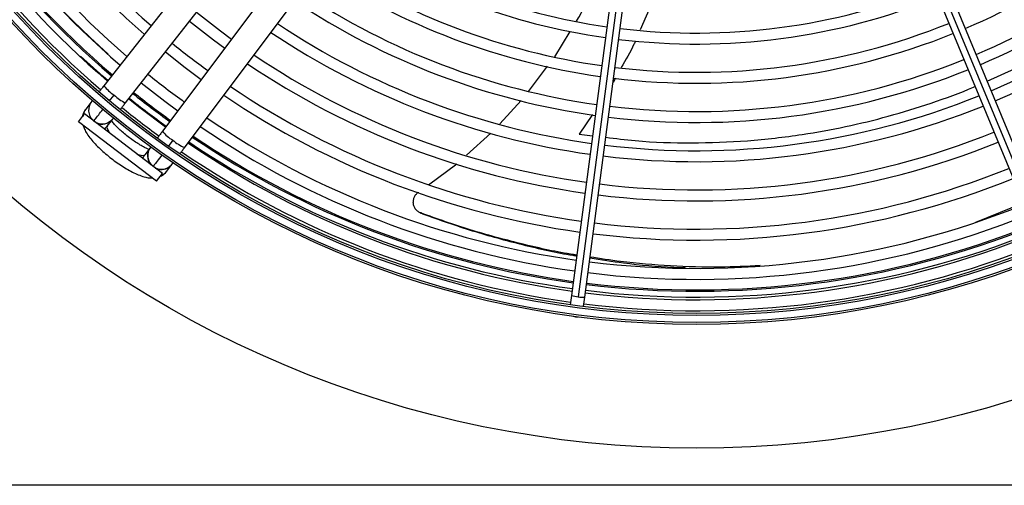
# Model space of a CAD drawing. Units: millimetres. Extents: x 5 to 414, y 3 to 291.
# Drawn here: x 111 to 121, y 248 to 253 of the extents above; entities that cross this region are included whole.
import ezdxf

# ---------------------------------------------------------------- set-up
doc = ezdxf.new("R2010")
doc.units = ezdxf.units.MM

msp = doc.modelspace()

# ---------------------------------------------------------------- linework, layer by layer
at = {"color": 7, "linetype": 'Continuous', "lineweight": 25}
for p, q in [((114.28, 255.164), (112.058, 252.332)), ((112.279, 252.159), (114.5, 254.991)), ((114.816, 254.749), (112.656, 251.87)), ((112.88, 251.702), (115.04, 254.58)), ((120.22, 254.069), (121.58, 250.786)), ((120.285, 254.091), (121.644, 250.808)), ((121.705, 250.838), (120.346, 254.121)), ((117.291, 253.719), (116.828, 250.196)), ((117.358, 253.705), (116.894, 250.182)), ((116.962, 250.178), (117.426, 253.701)), ((116.657, 252.63), (116.813, 252.887)), ((116.39, 252.275), (116.583, 252.532)), ((111.927, 252.165), (111.873, 252.096)), ((112.113, 252.175), (112.162, 252.238)), ((116.095, 251.944), (116.314, 252.184)), ((111.801, 251.967), (111.862, 252.047)), ((112.655, 251.438), (111.862, 252.047)), ((112.594, 251.359), (111.801, 251.967)), ((112.093, 251.923), (112.148, 251.992)), ((115.756, 251.625), (116.005, 251.849)), ((112.762, 251.778), (112.714, 251.714)), ((112.529, 251.7), (112.475, 251.629)), ((112.566, 251.517), (112.561, 251.51)), ((112.565, 251.515), (112.584, 251.496)), ((112.594, 251.359), (112.655, 251.438)), ((112.699, 251.461), (112.753, 251.532)), ((115.368, 251.323), (115.659, 251.538)), ((121.435, 251.135), (120.948, 250.939)), ((115.307, 251.028), (115.29, 251.036)), ((116.828, 250.196), (116.815, 250.1)), ((116.95, 250.082), (116.962, 250.178)), ((116.845, 249.983), (116.867, 249.976)), ((116.867, 249.976), (116.891, 249.977)), ((313.702, 248.259), (42.502, 248.259))]:
    msp.add_line(p, q, dxfattribs=at)
at = {"color": 8, "linetype": 'Continuous', "lineweight": 25}
for p, q in [((117.651, 253.181), (117.529, 252.903)), ((121.066, 252.381), (121.351, 252.508)), ((117.275, 252.412), (117.251, 252.367)), ((117.042, 252.042), (116.906, 251.839)), ((116.906, 251.839), (117.042, 251.824))]:
    msp.add_line(p, q, dxfattribs=at)
at = {"color": 7, "linetype": 'Continuous', "lineweight": 25, "flags": 128}
for points in [[(113.359, 252.807), (113.246, 252.891), (113.002, 253.082)], [(112.933, 252.993), (113.177, 252.803), (113.292, 252.718)], [(112.686, 252.679), (112.887, 252.52), (113.052, 252.398)], [(112.1, 252.386), (112.05, 252.429), (111.819, 252.635)], [(112.439, 252.364), (112.679, 252.176), (112.812, 252.078)], [(112.687, 251.911), (112.426, 252.108), (112.311, 252.2)]]:
    msp.add_lwpolyline(points, dxfattribs=at)
at = {"color": 8, "linetype": 'Continuous', "lineweight": 25, "flags": 128}
for points in [[(112.061, 251.894), (112.075, 251.905), (112.094, 251.924)], [(112.094, 251.924), (112.09, 251.908), (112.098, 251.884), (112.116, 251.854), (112.122, 251.847)], [(112.395, 251.638), (112.403, 251.634), (112.437, 251.624), (112.462, 251.623), (112.476, 251.63)], [(112.456, 251.591), (112.462, 251.608), (112.476, 251.63)]]:
    msp.add_lwpolyline(points, dxfattribs=at)
at = {"color": 7, "linetype": 'Continuous', "lineweight": 25}
for centre, radius in [((118.102, 259.439), 10.802), ((118.102, 259.359), 9.46), ((118.102, 259.359), 9.44), ((118.102, 259.359), 9.368), ((118.102, 259.359), 9.348)]:
    msp.add_circle(centre, radius, dxfattribs=at)
for centre, radius, start, end in [((118.102, 259.359), 8.6, 202.953, 229.0962), ((118.102, 259.359), 8.488, 202.959, 229.0594), ((118.102, 259.359), 8.888, 202.9384, 229.1866), ((118.102, 259.359), 9.208, 202.9231, 229.2804), ((118.102, 259.439), 9.201, 203.3837, 229.5863), ((118.102, 259.359), 9, 202.9329, 229.2202), ((118.102, 259.359), 9.32, 202.918, 229.3103), ((118.102, 259.359), 7, 293.0566, 318.4584), ((118.102, 259.359), 7.288, 293.0346, 318.5939), ((118.102, 259.359), 7.4, 293.0265, 318.6437), ((118.102, 259.359), 7.688, 293.0068, 318.7652), ((118.102, 259.359), 7.8, 292.9995, 318.8101), ((118.102, 259.359), 6.488, 236.8123, 261.8995), ((118.102, 259.359), 6.6, 236.7495, 261.9097), ((118.102, 259.359), 6.888, 236.5974, 261.9344), ((118.102, 259.359), 7, 236.5416, 261.9434), ((118.102, 259.359), 7.288, 236.4061, 261.9654), ((118.102, 259.359), 6.488, 263.1005, 291.8995), ((118.102, 259.359), 7.4, 236.3563, 261.9735), ((118.102, 259.359), 6.6, 263.0903, 291.9097), ((118.102, 259.359), 7.688, 236.2348, 261.9932), ((118.102, 259.359), 6.888, 263.0656, 291.9344), ((118.102, 259.359), 7.8, 236.1899, 262.0005), ((118.102, 259.359), 7, 263.0566, 291.9434), ((118.102, 259.359), 8.488, 230.9506, 234.0494), ((118.102, 259.359), 8.088, 236.0804, 262.0183), ((118.102, 259.359), 8.2, 236.0399, 262.0249), ((118.102, 259.359), 7.288, 263.0346, 291.9654), ((118.102, 259.359), 8.888, 230.9926, 234.0074), ((118.102, 259.359), 7.4, 263.0265, 291.9735), ((118.102, 259.439), 9.201, 231.3305, 234.2761), ((118.102, 259.359), 8.488, 235.9406, 262.041), ((112.042, 252.085), 0.14, 136.6529, 231.8839), ((118.102, 259.439), 9.261, 231.334, 234.2686), ((118.102, 259.359), 8.6, 235.9038, 262.047), ((118.102, 259.359), 7.688, 263.0068, 291.9932), ((118.102, 259.359), 9.32, 231.033, 233.9669), ((118.102, 259.359), 7.8, 262.9995, 292.0005), ((112.042, 252.085), 0.14, 231.8839, 323.7466), ((118.102, 259.359), 8.888, 235.8134, 262.0616), ((118.102, 259.359), 9, 235.7798, 262.0671), ((118.102, 259.359), 8.088, 262.9817, 292.0183), ((118.102, 259.359), 9.208, 235.7196, 262.0769), ((118.102, 259.439), 9.261, 236.002, 262.1439), ((118.102, 259.439), 9.201, 236.0208, 262.1416), ((118.102, 259.359), 8.2, 262.9751, 292.0249), ((112.645, 251.622), 0.14, 141.2534, 233.1161), ((118.102, 259.359), 9.32, 235.689, 262.082), ((112.645, 251.622), 0.14, 244.0488, 328.3471), ((118.102, 259.359), 8.488, 262.959, 292.041), ((118.102, 259.359), 8.6, 262.953, 292.047), ((118.102, 259.359), 8.888, 262.9384, 292.0616), ((118.102, 259.359), 9, 262.9329, 292.0671), ((118.102, 259.439), 9.261, 262.9853, 291.8899), ((118.102, 259.439), 9.201, 262.9885, 291.8859), ((118.102, 259.359), 9.208, 262.9231, 292.0769), ((118.102, 259.359), 9.32, 262.918, 292.082)]:
    msp.add_arc(centre, radius, start, end, dxfattribs=at)
at = {"color": 8, "linetype": 'Continuous', "lineweight": 25}
for centre, radius, start, end in [((118.102, 259.439), 9.187, 203.3851, 229.5827), ((118.102, 259.439), 9.054, 203.398, 228.5071), ((112.439, 252.649), 0.495, 219.7506, 236.0371), ((118.102, 259.439), 9.187, 231.3296, 234.2779), ((112.45, 252.537), 0.415, 226.133, 245.615), ((111.977, 252.014), 0.132, 141.9813, 175.2752), ((112.041, 252.078), 0.136, 242.7979, 321.2213), ((112.976, 252.133), 0.415, 219.385, 238.867), ((113.087, 252.152), 0.495, 228.9629, 245.2494), ((118.102, 259.439), 9.187, 236.0254, 262.141), ((112.639, 251.62), 0.136, 143.7787, 222.2021), ((112.645, 251.618), 0.139, 243.1737, 304.3977), ((112.594, 251.541), 0.132, 289.7248, 323.0187), ((118.102, 259.439), 9.187, 262.9892, 291.885), ((116.91, 250.43), 0.248, 250.6054, 266.414), ((116.943, 250.425), 0.248, 258.586, 274.3946)]:
    msp.add_arc(centre, radius, start, end, dxfattribs=at)
at = {"color": 7, "linetype": 'Continuous', "lineweight": 25}
for points, knots in [([(116.878, 252.993), (116.891, 253.014), (116.944, 253.099), (116.985, 253.191), (117.015, 253.259)], [0, 0, 0, 0, 0.251759, 1, 1, 1, 1]), ([(112.058, 252.332), (112.05, 252.322), (112.034, 252.302), (112.02, 252.283), (112.013, 252.275)], [0, 0, 0, 0, 0.530001, 1, 1, 1, 1]), ([(112.227, 252.094), (112.229, 252.096), (112.237, 252.106), (112.255, 252.129), (112.27, 252.149), (112.279, 252.159)], [0, 0, 0, 0, 0.131475, 0.546935, 1, 1, 1, 1]), ([(111.873, 252.096), (111.865, 252.083), (111.849, 252.059), (111.84, 252.031), (111.839, 252.017), (111.839, 252.017)], [0, 0, 0, 0, 0.503243, 0.993155, 1, 1, 1, 1]), ([(112.517, 251.684), (112.508, 251.688), (112.489, 251.696), (112.45, 251.716), (112.405, 251.743), (112.356, 251.776), (112.305, 251.813), (112.257, 251.852), (112.212, 251.892), (112.174, 251.93), (112.148, 251.96), (112.139, 251.973), (112.136, 251.977)], [0, 0, 0, 0, 0.080056, 0.1806444, 0.2869516, 0.3968344, 0.508672, 0.6212551, 0.733383, 0.8438453, 0.9512442, 1, 1, 1, 1]), ([(111.845, 251.933), (111.849, 251.923), (111.857, 251.896), (111.879, 251.854), (111.913, 251.805), (111.956, 251.754), (112.005, 251.703), (112.061, 251.652), (112.119, 251.603), (112.18, 251.557), (112.242, 251.515), (112.304, 251.477), (112.365, 251.445), (112.426, 251.418), (112.482, 251.401), (112.523, 251.392), (112.545, 251.393), (112.549, 251.393)], [0, 0, 0, 0, 0.042806, 0.107242, 0.187627, 0.259323, 0.334066, 0.406162, 0.477005, 0.547398, 0.617883, 0.688882, 0.761128, 0.835867, 0.915729, 0.984456, 1, 1, 1, 1]), ([(112.656, 251.87), (112.648, 251.859), (112.633, 251.839), (112.616, 251.816), (112.609, 251.807), (112.607, 251.805)], [0, 0, 0, 0, 0.468114, 0.897373, 1, 1, 1, 1]), ([(112.834, 251.641), (112.835, 251.642), (112.841, 251.65), (112.857, 251.671), (112.872, 251.691), (112.88, 251.702)], [0, 0, 0, 0, 0.028098, 0.493009, 1, 1, 1, 1]), ([(112.634, 251.41), (112.642, 251.414), (112.662, 251.423), (112.684, 251.442), (112.696, 251.457), (112.699, 251.461)], [0, 0, 0, 0, 0.318243, 0.824693, 1, 1, 1, 1]), ([(115.29, 251.036), (115.281, 251.04), (115.262, 251.049), (115.238, 251.072), (115.221, 251.102), (115.213, 251.135), (115.215, 251.17), (115.225, 251.202), (115.243, 251.23), (115.26, 251.243), (115.268, 251.25)], [0, 0, 0, 0, 0.117812, 0.2463791, 0.3752703, 0.5036982, 0.631579, 0.7587299, 0.8846848, 1, 1, 1, 1]), ([(115.281, 251.04), (115.284, 251.038), (115.29, 251.035), (115.295, 251.033), (115.298, 251.032)], [0, 0, 0, 0, 0.499994, 1, 1, 1, 1]), ([(116.882, 250.607), (116.86, 250.61), (116.668, 250.638), (116.304, 250.722), (115.795, 250.857), (115.458, 250.976), (115.29, 251.036)], [0, 0, 0, 0, 0.041708, 0.3621, 0.681292, 1, 1, 1, 1]), ([(115.307, 251.028), (115.476, 250.968), (115.815, 250.848), (116.328, 250.711), (116.684, 250.628), (116.868, 250.601), (116.881, 250.599)], [0, 0, 0, 0, 0.324262, 0.649084, 0.975202, 1, 1, 1, 1]), ([(117.015, 250.579), (117.129, 250.561), (117.416, 250.515), (117.741, 250.485), (117.947, 250.48), (117.986, 250.479)], [0, 0, 0, 0, 0.348991, 0.877709, 1, 1, 1, 1]), ([(118.753, 250.499), (118.617, 250.492), (118.317, 250.477), (117.84, 250.493), (117.396, 250.527), (117.12, 250.571), (117.016, 250.587)], [0, 0, 0, 0, 0.242418, 0.53565, 0.824975, 1, 1, 1, 1])]:
    msp.add_open_spline(points, degree=3, knots=knots, dxfattribs=at)
at = {"color": 8, "linetype": 'Continuous', "lineweight": 25}
for points, knots in [([(117.479, 252.79), (117.474, 252.779), (117.434, 252.685), (117.381, 252.597), (117.334, 252.519)], [0, 0, 0, 0, 0.116664, 1, 1, 1, 1]), ([(117.177, 251.808), (117.277, 251.796), (117.571, 251.759), (118.056, 251.746), (118.626, 251.766), (119.15, 251.827), (119.628, 251.914), (120.068, 252.021), (120.503, 252.157), (120.797, 252.261), (120.937, 252.324), (120.942, 252.326)], [0, 0, 0, 0, 0.072579, 0.212471, 0.354476, 0.498278, 0.615513, 0.736655, 0.863468, 0.995662, 1, 1, 1, 1]), ([(111.956, 251.975), (111.958, 251.978), (111.963, 251.984), (112, 252.032), (112.032, 252.071), (112.049, 252.094), (112.05, 252.095)], [0, 0, 0, 0, 0.356308, 0.712615, 0.99309, 1, 1, 1, 1]), ([(112.653, 251.633), (112.648, 251.626), (112.622, 251.591), (112.593, 251.552), (112.57, 251.522), (112.567, 251.518), (112.566, 251.517)], [0, 0, 0, 0, 0.0985596, 0.541916, 0.8909172, 1, 1, 1, 1])]:
    msp.add_open_spline(points, degree=3, knots=knots, dxfattribs=at)

doc.saveas('drawing.dxf')
